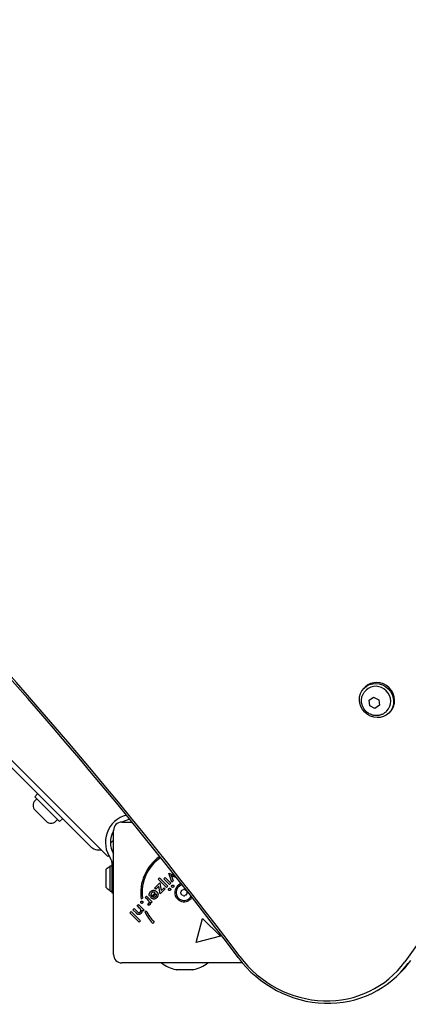
# Model space of a CAD drawing. Units: millimetres. Extents: x -2640 to 3733, y -2523 to 2522.
# Drawn here: x -98 to 133, y -981 to -393 of the extents above; entities that cross this region are included whole.
import ezdxf

# ---------------------------------------------------------------- set-up
doc = ezdxf.new("R2010")
doc.units = ezdxf.units.MM
doc.header["$LTSCALE"] = 40

msp = doc.modelspace()

# ---------------------------------------------------------------- linework, layer by layer
for p, q in [((-45.84, -892.45), (-435.45, -502.84)), ((-429.55, -513.2), (-56.2, -886.55)), ((107.54, -791.46), (106.94, -792.06)), ((107.82, -793.65), (108.17, -793.3)), ((109.94, -799.3), (112.63, -797.46)), ((112.63, -797.46), (115.72, -798.97)), ((110.34, -802.66), (109.94, -799.3)), ((110.46, -802.54), (110.34, -802.66)), ((113.43, -804.17), (110.34, -802.66)), ((116.12, -802.33), (113.43, -804.17)), ((113.55, -804.05), (113.43, -804.17)), ((115.72, -798.97), (116.12, -802.33)), ((120.2, -806.02), (120.55, -805.67)), ((122.39, -806.31), (121.79, -806.91)), ((-87.66, -855.08), (-89.43, -856.85)), ((-74.58, -871.7), (-89.43, -856.85)), ((-89.22, -859.11), (-88.19, -858.09)), ((-82.57, -871.49), (-89.22, -864.84)), ((-76.84, -871.49), (-75.82, -870.46)), ((-72.81, -869.93), (-74.58, -871.7)), ((-37.42, -872), (-31.32, -872)), ((-42.42, -951), (-42.42, -877)), ((-44.23, -884.48), (-42.42, -882.67)), ((-45.3, -891.92), (-45.84, -892.45)), ((-44.42, -913.07), (-44.42, -898.07)), ((-44.42, -898.07), (-43.42, -898.07)), ((-44.19, -893.74), (-43.96, -894.06)), ((-42.42, -895.78), (-43.42, -895.78)), ((-43.42, -895.78), (-43.42, -897.36)), ((-43.42, -897.36), (-43.42, -914.07)), ((-46.72, -911.07), (-46.72, -900.07)), ((-9.49, -902.49), (-6.94, -903.47)), ((-7.66, -907.84), (-9.49, -902.49)), ((-4.77, -905.2), (-7.44, -904.21)), ((-17.96, -911.37), (-14.81, -908.23)), ((-15.84, -906.07), (-15.07, -905.3)), ((-10.87, -911.05), (-15.84, -906.07)), ((-15.07, -905.3), (-10.09, -910.27)), ((-14.81, -908.23), (-13.99, -912.82)), ((-12.33, -905.74), (-11.56, -904.97)), ((-8.95, -909.13), (-12.33, -905.74)), ((-11.56, -904.97), (-8.17, -908.36)), ((-8.17, -908.36), (-8.95, -909.13)), ((-7.73, -904.64), (-6.84, -907.02)), ((-6.84, -907.02), (-7.66, -907.84)), ((-4.75, -905.18), (-4.77, -905.2)), ((-44.42, -913.07), (-43.42, -913.07)), ((-43.42, -914.07), (-42.42, -914.07)), ((-19.98, -915.86), (-21, -916.15)), ((-20.33, -916.89), (-17.62, -914.18)), ((-19, -916.6), (-17.15, -914.76)), ((-17.28, -912.05), (-17.96, -911.37)), ((-15.44, -910.2), (-17.28, -912.05)), ((-14.58, -914.76), (-15.44, -910.2)), ((-11.62, -911.8), (-14.58, -914.76)), ((-13.99, -912.82), (-12.3, -911.13)), ((-12.3, -911.13), (-11.62, -911.8)), ((-10.09, -910.27), (-10.87, -911.05)), ((-28.38, -921.79), (-27.6, -921.02)), ((-26.84, -923.33), (-28.38, -921.79)), ((-27.6, -921.02), (-24.22, -924.4)), ((-25.2, -917.28), (-25.96, -918.03)), ((-23.48, -916.89), (-22.71, -916.12)), ((-21.99, -918.38), (-23.48, -916.89)), ((-22.71, -916.12), (-19.32, -919.51)), ((-21.61, -921.71), (-21.99, -920.77)), ((-20.09, -920.28), (-20.64, -919.73)), ((-20.18, -917.03), (-20.33, -916.89)), ((-19.32, -919.51), (-20.09, -920.28)), ((-32.71, -926.12), (-31.93, -925.35)), ((-27.18, -931.65), (-32.71, -926.12)), ((-31.93, -925.35), (-26.4, -930.88)), ((-30.87, -924.28), (-30.09, -923.5)), ((-28.82, -926.34), (-30.87, -924.28)), ((-30.09, -923.5), (-28.35, -925.24)), ((-24.95, -925.13), (-25.5, -924.58)), ((-24.22, -924.4), (-24.95, -925.13)), ((-23.7, -925.61), (-22.94, -924.85)), ((-26.4, -930.88), (-27.18, -931.65)), ((-18.14, -931.64), (-19.02, -932.52)), ((6.83, -943.85), (10.72, -929.37)), ((10.72, -929.37), (21.32, -939.97)), ((21.32, -939.97), (6.83, -943.85)), ((34.43, -956), (-37.42, -956)), ((4.78, -960), (-4.78, -960)), ((127.42, -962.94), (128.87, -961.49))]:
    msp.add_line(p, q)
at = {"flags": 128}
for points in [[(120.2, -806.02), (119.89, -806.32), (119.56, -806.6), (119.22, -806.86), (118.87, -807.1), (118.51, -807.32), (118.13, -807.53), (117.75, -807.71), (117.35, -807.88), (116.95, -808.02), (116.54, -808.14), (116.13, -808.25), (115.71, -808.33), (115.29, -808.39), (114.87, -808.43), (114.45, -808.45), (114.03, -808.44), (113.61, -808.42), (113.19, -808.38), (112.77, -808.31), (112.36, -808.23), (111.95, -808.12), (111.55, -808), (111.16, -807.86), (110.77, -807.7), (110.02, -807.33), (109.31, -806.89), (108.64, -806.39), (108.02, -805.82), (107.46, -805.21), (106.96, -804.54), (106.52, -803.83), (106.15, -803.08), (105.99, -802.69), (105.85, -802.3), (105.72, -801.9), (105.62, -801.49), (105.54, -801.08), (105.47, -800.66), (105.43, -800.24), (105.4, -799.82), (105.4, -799.4), (105.42, -798.98), (105.46, -798.55), (105.52, -798.13), (105.6, -797.72), (105.7, -797.3), (105.83, -796.9), (105.97, -796.5), (106.13, -796.1), (106.32, -795.72), (106.52, -795.34), (106.75, -794.98), (106.99, -794.63), (107.25, -794.29), (107.53, -793.96), (107.82, -793.65)], [(-43.42, -895.78), (-43.42, -895.76), (-43.42, -895.74), (-43.42, -895.72), (-43.42, -895.69), (-43.42, -895.67), (-43.42, -895.64), (-43.42, -895.6), (-43.43, -895.57), (-43.43, -895.54), (-43.43, -895.5), (-43.44, -895.46), (-43.44, -895.42), (-43.45, -895.38), (-43.45, -895.33), (-43.46, -895.29), (-43.47, -895.24), (-43.48, -895.2), (-43.49, -895.15), (-43.5, -895.11), (-43.51, -895.06), (-43.52, -895.02), (-43.53, -894.97), (-43.54, -894.93), (-43.56, -894.88)], [(-8.21, -903.76), (-8.19, -903.8), (-8.16, -903.84), (-8.13, -903.87), (-8.11, -903.91), (-8.08, -903.95), (-8.06, -903.99), (-8.04, -904.02), (-8.01, -904.06), (-7.99, -904.1), (-7.97, -904.13), (-7.95, -904.17), (-7.93, -904.21), (-7.91, -904.25), (-7.89, -904.28), (-7.87, -904.32), (-7.85, -904.36), (-7.84, -904.39), (-7.82, -904.43), (-7.8, -904.46), (-7.79, -904.5), (-7.77, -904.53), (-7.76, -904.57), (-7.75, -904.6), (-7.73, -904.64)], [(-7.44, -904.21), (-7.48, -904.2), (-7.52, -904.18), (-7.56, -904.17), (-7.6, -904.15), (-7.64, -904.13), (-7.67, -904.12), (-7.71, -904.1), (-7.74, -904.08), (-7.78, -904.07), (-7.81, -904.05), (-7.84, -904.03), (-7.87, -904.01), (-7.9, -904), (-7.93, -903.98), (-7.96, -903.96), (-7.99, -903.94), (-8.02, -903.92), (-8.05, -903.9), (-8.08, -903.88), (-8.1, -903.85), (-8.13, -903.83), (-8.16, -903.81), (-8.19, -903.79), (-8.21, -903.76)], [(-6.94, -903.47), (-6.89, -903.49), (-6.85, -903.51), (-6.8, -903.52), (-6.76, -903.54), (-6.71, -903.56), (-6.67, -903.58), (-6.63, -903.6), (-6.59, -903.61), (-6.55, -903.63), (-6.51, -903.65), (-6.47, -903.67), (-6.43, -903.68), (-6.4, -903.7), (-6.36, -903.72), (-6.33, -903.74), (-6.29, -903.75), (-6.26, -903.77), (-6.22, -903.79), (-6.19, -903.81), (-6.15, -903.83), (-6.12, -903.84), (-6.08, -903.86), (-6.05, -903.88), (-6.02, -903.9)], [(-6.02, -903.9), (-6.04, -903.85), (-6.06, -903.81), (-6.08, -903.77), (-6.1, -903.73), (-6.12, -903.69), (-6.13, -903.65), (-6.15, -903.62), (-6.17, -903.58), (-6.19, -903.54), (-6.2, -903.51), (-6.22, -903.47), (-6.24, -903.44), (-6.25, -903.41), (-6.27, -903.38), (-6.28, -903.35), (-6.29, -903.32), (-6.31, -903.29), (-6.32, -903.26), (-6.33, -903.23), (-6.34, -903.21), (-6.36, -903.18), (-6.37, -903.16), (-6.38, -903.14), (-6.39, -903.11)], [(-7.58, -910.69), (-7.61, -910.65), (-7.64, -910.62), (-7.67, -910.58), (-7.69, -910.54), (-7.71, -910.5), (-7.73, -910.46), (-7.75, -910.42), (-7.76, -910.38), (-7.77, -910.34), (-7.78, -910.29), (-7.78, -910.25), (-7.79, -910.2), (-7.79, -910.16), (-7.78, -910.11), (-7.77, -910.07), (-7.76, -910.02), (-7.75, -909.98), (-7.74, -909.94), (-7.72, -909.9), (-7.7, -909.86), (-7.67, -909.82), (-7.65, -909.79), (-7.62, -909.75), (-7.58, -909.72)], [(-7.58, -909.72), (-7.55, -909.68), (-7.51, -909.66), (-7.48, -909.63), (-7.44, -909.61), (-7.4, -909.59), (-7.36, -909.57), (-7.32, -909.55), (-7.28, -909.54), (-7.23, -909.53), (-7.19, -909.52), (-7.14, -909.52), (-7.1, -909.52), (-7.05, -909.52), (-7, -909.52), (-6.96, -909.53), (-6.91, -909.54), (-6.87, -909.55), (-6.83, -909.57), (-6.79, -909.59), (-6.75, -909.61), (-6.71, -909.63), (-6.68, -909.66), (-6.64, -909.68), (-6.61, -909.72)], [(-6.61, -909.72), (-6.58, -909.75), (-6.55, -909.78), (-6.52, -909.82), (-6.5, -909.86), (-6.48, -909.9), (-6.46, -909.94), (-6.45, -909.98), (-6.43, -910.02), (-6.42, -910.06), (-6.42, -910.11), (-6.41, -910.15), (-6.41, -910.2), (-6.41, -910.25), (-6.42, -910.3), (-6.43, -910.34), (-6.44, -910.38), (-6.45, -910.43), (-6.46, -910.47), (-6.48, -910.51), (-6.5, -910.55), (-6.53, -910.58), (-6.55, -910.62), (-6.58, -910.65), (-6.61, -910.69)], [(-21.04, -916), (-21.06, -915.88), (-21.08, -915.75), (-21.1, -915.63), (-21.11, -915.51), (-21.12, -915.4), (-21.12, -915.28), (-21.12, -915.17), (-21.11, -915.05), (-21.1, -914.94), (-21.08, -914.83), (-21.06, -914.72), (-21.03, -914.62), (-21, -914.51), (-20.96, -914.41), (-20.92, -914.31), (-20.87, -914.2), (-20.82, -914.1), (-20.76, -914.01), (-20.7, -913.91), (-20.63, -913.81), (-20.56, -913.72), (-20.48, -913.62), (-20.4, -913.53), (-20.31, -913.44)], [(-21, -916.15), (-21, -916.14), (-21, -916.13), (-21, -916.13), (-21, -916.12), (-21.01, -916.12), (-21.01, -916.11), (-21.01, -916.1), (-21.01, -916.1), (-21.01, -916.09), (-21.01, -916.09), (-21.02, -916.08), (-21.02, -916.07), (-21.02, -916.07), (-21.02, -916.06), (-21.02, -916.05), (-21.02, -916.05), (-21.03, -916.04), (-21.03, -916.04), (-21.03, -916.03), (-21.03, -916.02), (-21.03, -916.02), (-21.03, -916.01), (-21.03, -916.01), (-21.04, -916)], [(-20.31, -913.44), (-20.18, -913.31), (-20.04, -913.19), (-19.89, -913.09), (-19.75, -912.99), (-19.6, -912.91), (-19.46, -912.83), (-19.31, -912.77), (-19.15, -912.72), (-19, -912.68), (-18.84, -912.66), (-18.68, -912.64), (-18.52, -912.64), (-18.36, -912.65), (-18.2, -912.67), (-18.04, -912.7), (-17.88, -912.74), (-17.73, -912.79), (-17.58, -912.86), (-17.43, -912.94), (-17.28, -913.02), (-17.13, -913.12), (-16.99, -913.23), (-16.85, -913.35), (-16.71, -913.49)], [(-19.58, -914.13), (-19.64, -914.19), (-19.7, -914.26), (-19.75, -914.32), (-19.8, -914.39), (-19.85, -914.45), (-19.89, -914.52), (-19.92, -914.58), (-19.96, -914.65), (-19.99, -914.71), (-20.01, -914.78), (-20.03, -914.85), (-20.05, -914.91), (-20.07, -914.98), (-20.08, -915.05), (-20.08, -915.13), (-20.09, -915.2), (-20.09, -915.28), (-20.08, -915.35), (-20.07, -915.43), (-20.06, -915.51), (-20.05, -915.6), (-20.03, -915.68), (-20.01, -915.77), (-19.98, -915.86)], [(-17.62, -914.18), (-17.71, -914.11), (-17.79, -914.05), (-17.87, -913.99), (-17.96, -913.93), (-18.04, -913.89), (-18.13, -913.85), (-18.22, -913.81), (-18.3, -913.78), (-18.39, -913.76), (-18.47, -913.74), (-18.56, -913.73), (-18.64, -913.73), (-18.73, -913.73), (-18.81, -913.73), (-18.9, -913.75), (-18.98, -913.76), (-19.06, -913.79), (-19.14, -913.82), (-19.21, -913.86), (-19.29, -913.9), (-19.37, -913.95), (-19.44, -914), (-19.51, -914.06), (-19.58, -914.13)], [(-17.02, -916), (-17.02, -916.02), (-17.03, -916.04), (-17.04, -916.06), (-17.05, -916.08), (-17.07, -916.09), (-17.08, -916.11), (-17.09, -916.13), (-17.1, -916.15), (-17.11, -916.17), (-17.12, -916.19), (-17.14, -916.21), (-17.15, -916.22), (-17.16, -916.24), (-17.18, -916.26), (-17.19, -916.28), (-17.21, -916.3), (-17.22, -916.32), (-17.24, -916.33), (-17.25, -916.35), (-17.27, -916.37), (-17.29, -916.39), (-17.3, -916.41), (-17.32, -916.42), (-17.34, -916.44)], [(-17.15, -914.76), (-17.12, -914.81), (-17.09, -914.87), (-17.06, -914.92), (-17.03, -914.98), (-17.01, -915.03), (-16.99, -915.09), (-16.97, -915.14), (-16.95, -915.19), (-16.94, -915.24), (-16.93, -915.3), (-16.92, -915.35), (-16.91, -915.4), (-16.91, -915.45), (-16.9, -915.5), (-16.91, -915.56), (-16.91, -915.61), (-16.91, -915.66), (-16.92, -915.71), (-16.93, -915.76), (-16.94, -915.81), (-16.96, -915.85), (-16.97, -915.9), (-16.99, -915.95), (-17.02, -916)], [(-16.71, -913.49), (-16.62, -913.58), (-16.54, -913.67), (-16.46, -913.76), (-16.39, -913.86), (-16.32, -913.96), (-16.26, -914.05), (-16.2, -914.15), (-16.15, -914.25), (-16.1, -914.36), (-16.06, -914.46), (-16.02, -914.57), (-15.99, -914.67), (-15.96, -914.78), (-15.94, -914.89), (-15.92, -915), (-15.91, -915.11), (-15.9, -915.23), (-15.9, -915.34), (-15.9, -915.45), (-15.91, -915.57), (-15.93, -915.68), (-15.95, -915.79), (-15.97, -915.89), (-16, -916)], [(-16, -916), (-16.01, -916.05), (-16.03, -916.1), (-16.05, -916.15), (-16.07, -916.19), (-16.09, -916.24), (-16.11, -916.29), (-16.13, -916.33), (-16.15, -916.38), (-16.17, -916.43), (-16.2, -916.47), (-16.23, -916.52), (-16.25, -916.56), (-16.28, -916.61), (-16.31, -916.65), (-16.34, -916.7), (-16.37, -916.74), (-16.41, -916.78), (-16.44, -916.83), (-16.48, -916.87), (-16.51, -916.91), (-16.55, -916.96), (-16.59, -917), (-16.63, -917.04), (-16.67, -917.08)], [(-9.5, -912.6), (-9.52, -912.58), (-9.54, -912.56), (-9.55, -912.54), (-9.57, -912.52), (-9.59, -912.5), (-9.6, -912.47), (-9.62, -912.45), (-9.63, -912.43), (-9.64, -912.4), (-9.65, -912.38), (-9.66, -912.35), (-9.67, -912.33), (-9.68, -912.3), (-9.69, -912.27), (-9.69, -912.25), (-9.7, -912.22), (-9.7, -912.19), (-9.7, -912.17), (-9.7, -912.14), (-9.7, -912.11), (-9.7, -912.08), (-9.7, -912.05), (-9.7, -912.03), (-9.69, -912)], [(-9.69, -912), (-9.69, -911.98), (-9.69, -911.97), (-9.68, -911.95), (-9.68, -911.93), (-9.67, -911.92), (-9.67, -911.9), (-9.66, -911.88), (-9.66, -911.87), (-9.65, -911.85), (-9.64, -911.84), (-9.64, -911.82), (-9.63, -911.8), (-9.62, -911.79), (-9.61, -911.77), (-9.6, -911.76), (-9.59, -911.74), (-9.58, -911.73), (-9.57, -911.72), (-9.56, -911.7), (-9.55, -911.69), (-9.54, -911.67), (-9.53, -911.66), (-9.51, -911.65), (-9.5, -911.63)], [(-9.5, -911.63), (-9.47, -911.6), (-9.43, -911.57), (-9.4, -911.55), (-9.36, -911.52), (-9.32, -911.5), (-9.28, -911.49), (-9.24, -911.47), (-9.2, -911.46), (-9.15, -911.45), (-9.11, -911.44), (-9.06, -911.44), (-9.01, -911.44), (-8.96, -911.44), (-8.92, -911.44), (-8.87, -911.45), (-8.83, -911.46), (-8.79, -911.47), (-8.74, -911.49), (-8.7, -911.5), (-8.67, -911.52), (-8.63, -911.55), (-8.59, -911.57), (-8.56, -911.6), (-8.52, -911.63)], [(-8.53, -912.6), (-8.56, -912.64), (-8.6, -912.67), (-8.64, -912.7), (-8.68, -912.72), (-8.71, -912.74), (-8.75, -912.76), (-8.8, -912.78), (-8.84, -912.79), (-8.88, -912.8), (-8.92, -912.81), (-8.97, -912.81), (-9.01, -912.81), (-9.06, -912.81), (-9.1, -912.81), (-9.15, -912.8), (-9.19, -912.79), (-9.23, -912.78), (-9.27, -912.76), (-9.31, -912.74), (-9.35, -912.72), (-9.39, -912.7), (-9.42, -912.67), (-9.46, -912.64), (-9.5, -912.6)], [(-8.34, -912), (-8.33, -912.03), (-8.33, -912.06), (-8.33, -912.08), (-8.33, -912.11), (-8.33, -912.14), (-8.33, -912.17), (-8.33, -912.2), (-8.34, -912.23), (-8.34, -912.25), (-8.35, -912.28), (-8.35, -912.31), (-8.36, -912.33), (-8.37, -912.36), (-8.38, -912.38), (-8.39, -912.41), (-8.4, -912.43), (-8.41, -912.45), (-8.43, -912.48), (-8.44, -912.5), (-8.46, -912.52), (-8.47, -912.54), (-8.49, -912.56), (-8.51, -912.58), (-8.53, -912.6)], [(-8.52, -911.63), (-8.51, -911.65), (-8.5, -911.66), (-8.49, -911.67), (-8.48, -911.69), (-8.47, -911.7), (-8.45, -911.71), (-8.44, -911.73), (-8.43, -911.74), (-8.43, -911.76), (-8.42, -911.77), (-8.41, -911.79), (-8.4, -911.8), (-8.39, -911.82), (-8.39, -911.83), (-8.38, -911.85), (-8.37, -911.86), (-8.37, -911.88), (-8.36, -911.9), (-8.36, -911.91), (-8.35, -911.93), (-8.35, -911.95), (-8.34, -911.97), (-8.34, -911.98), (-8.34, -912)], [(-6.61, -910.69), (-6.65, -910.72), (-6.68, -910.75), (-6.72, -910.78), (-6.76, -910.8), (-6.8, -910.83), (-6.84, -910.84), (-6.88, -910.86), (-6.92, -910.87), (-6.96, -910.88), (-7.01, -910.89), (-7.05, -910.9), (-7.1, -910.9), (-7.14, -910.9), (-7.18, -910.89), (-7.23, -910.88), (-7.27, -910.87), (-7.31, -910.86), (-7.35, -910.84), (-7.39, -910.83), (-7.43, -910.8), (-7.47, -910.78), (-7.51, -910.75), (-7.54, -910.72), (-7.58, -910.69)], [(-26.03, -920.24), (-26.06, -920.21), (-26.09, -920.18), (-26.12, -920.14), (-26.14, -920.1), (-26.16, -920.07), (-26.18, -920.03), (-26.19, -919.99), (-26.2, -919.95), (-26.21, -919.91), (-26.22, -919.87), (-26.22, -919.82), (-26.22, -919.78), (-26.22, -919.73), (-26.22, -919.69), (-26.21, -919.65), (-26.2, -919.61), (-26.19, -919.57), (-26.17, -919.53), (-26.16, -919.49), (-26.14, -919.45), (-26.11, -919.41), (-26.09, -919.38), (-26.06, -919.35), (-26.03, -919.31)], [(-26.03, -919.31), (-26, -919.28), (-25.96, -919.25), (-25.93, -919.23), (-25.89, -919.2), (-25.85, -919.18), (-25.81, -919.17), (-25.77, -919.15), (-25.73, -919.14), (-25.69, -919.13), (-25.65, -919.12), (-25.61, -919.12), (-25.56, -919.11), (-25.52, -919.12), (-25.47, -919.12), (-25.43, -919.13), (-25.39, -919.13), (-25.35, -919.15), (-25.31, -919.16), (-25.27, -919.18), (-25.23, -919.2), (-25.2, -919.22), (-25.16, -919.25), (-25.13, -919.27), (-25.1, -919.31)], [(-25.09, -920.25), (-25.13, -920.28), (-25.16, -920.31), (-25.19, -920.33), (-25.23, -920.36), (-25.27, -920.38), (-25.31, -920.39), (-25.35, -920.41), (-25.39, -920.42), (-25.43, -920.43), (-25.47, -920.44), (-25.52, -920.44), (-25.56, -920.44), (-25.61, -920.44), (-25.65, -920.43), (-25.69, -920.43), (-25.74, -920.42), (-25.78, -920.41), (-25.82, -920.39), (-25.86, -920.37), (-25.89, -920.35), (-25.93, -920.33), (-25.97, -920.3), (-26, -920.27), (-26.03, -920.24)], [(-25.1, -919.31), (-25.07, -919.34), (-25.04, -919.37), (-25.01, -919.41), (-24.99, -919.45), (-24.97, -919.48), (-24.95, -919.52), (-24.93, -919.56), (-24.92, -919.6), (-24.91, -919.64), (-24.9, -919.69), (-24.9, -919.73), (-24.9, -919.78), (-24.9, -919.82), (-24.9, -919.87), (-24.91, -919.91), (-24.92, -919.95), (-24.93, -919.99), (-24.95, -920.03), (-24.96, -920.07), (-24.98, -920.11), (-25.01, -920.15), (-25.03, -920.18), (-25.06, -920.22), (-25.09, -920.25)], [(-21.37, -920.44), (-21.31, -920.37), (-21.26, -920.31), (-21.21, -920.24), (-21.17, -920.17), (-21.14, -920.1), (-21.12, -920.03), (-21.1, -919.96), (-21.09, -919.89), (-21.09, -919.81), (-21.09, -919.73), (-21.11, -919.66), (-21.13, -919.58), (-21.15, -919.5), (-21.19, -919.41), (-21.23, -919.33), (-21.29, -919.23), (-21.35, -919.14), (-21.41, -919.04), (-21.49, -918.94), (-21.58, -918.83), (-21.67, -918.72), (-21.77, -918.61), (-21.88, -918.5), (-21.99, -918.38)], [(-21.99, -920.77), (-21.96, -920.77), (-21.93, -920.76), (-21.9, -920.76), (-21.87, -920.75), (-21.85, -920.74), (-21.82, -920.73), (-21.79, -920.72), (-21.77, -920.71), (-21.74, -920.7), (-21.72, -920.69), (-21.69, -920.68), (-21.67, -920.67), (-21.64, -920.65), (-21.62, -920.64), (-21.59, -920.62), (-21.57, -920.6), (-21.54, -920.59), (-21.52, -920.57), (-21.49, -920.55), (-21.47, -920.53), (-21.44, -920.51), (-21.42, -920.49), (-21.39, -920.46), (-21.37, -920.44)], [(-20.82, -921.23), (-20.85, -921.26), (-20.87, -921.28), (-20.9, -921.31), (-20.93, -921.33), (-20.96, -921.36), (-20.99, -921.38), (-21.02, -921.41), (-21.05, -921.43), (-21.08, -921.45), (-21.11, -921.47), (-21.14, -921.49), (-21.18, -921.51), (-21.21, -921.53), (-21.24, -921.55), (-21.28, -921.57), (-21.31, -921.59), (-21.35, -921.61), (-21.38, -921.62), (-21.42, -921.64), (-21.46, -921.65), (-21.49, -921.67), (-21.53, -921.68), (-21.57, -921.7), (-21.61, -921.71)], [(-20.64, -919.73), (-20.6, -919.81), (-20.57, -919.88), (-20.55, -919.96), (-20.52, -920.03), (-20.51, -920.1), (-20.49, -920.17), (-20.48, -920.24), (-20.47, -920.31), (-20.46, -920.37), (-20.46, -920.44), (-20.46, -920.5), (-20.47, -920.56), (-20.48, -920.62), (-20.49, -920.68), (-20.51, -920.74), (-20.53, -920.8), (-20.55, -920.86), (-20.58, -920.91), (-20.61, -920.97), (-20.64, -921.02), (-20.68, -921.07), (-20.72, -921.13), (-20.77, -921.18), (-20.82, -921.23)], [(-16.67, -917.08), (-16.8, -917.21), (-16.94, -917.33), (-17.08, -917.44), (-17.22, -917.53), (-17.37, -917.62), (-17.51, -917.69), (-17.66, -917.75), (-17.81, -917.8), (-17.95, -917.84), (-18.11, -917.87), (-18.26, -917.88), (-18.41, -917.89), (-18.56, -917.88), (-18.72, -917.86), (-18.87, -917.83), (-19.02, -917.79), (-19.17, -917.73), (-19.32, -917.67), (-19.46, -917.59), (-19.61, -917.5), (-19.75, -917.4), (-19.9, -917.29), (-20.04, -917.17), (-20.18, -917.03)], [(-17.34, -916.44), (-17.41, -916.51), (-17.47, -916.57), (-17.54, -916.62), (-17.61, -916.67), (-17.68, -916.71), (-17.75, -916.75), (-17.82, -916.79), (-17.89, -916.82), (-17.95, -916.84), (-18.02, -916.86), (-18.09, -916.87), (-18.17, -916.88), (-18.24, -916.89), (-18.31, -916.89), (-18.38, -916.88), (-18.45, -916.87), (-18.52, -916.85), (-18.59, -916.83), (-18.65, -916.81), (-18.72, -916.78), (-18.79, -916.74), (-18.86, -916.7), (-18.93, -916.66), (-19, -916.6)], [(-27.68, -927.14), (-27.72, -927.13), (-27.75, -927.12), (-27.79, -927.11), (-27.83, -927.1), (-27.87, -927.08), (-27.9, -927.07), (-27.94, -927.05), (-27.98, -927.03), (-28.02, -927.01), (-28.05, -926.99), (-28.09, -926.97), (-28.13, -926.95), (-28.17, -926.92), (-28.21, -926.89), (-28.26, -926.85), (-28.3, -926.81), (-28.36, -926.77), (-28.41, -926.72), (-28.47, -926.67), (-28.53, -926.61), (-28.6, -926.55), (-28.67, -926.48), (-28.74, -926.41), (-28.82, -926.34)], [(-28.35, -925.24), (-28.24, -925.34), (-28.13, -925.44), (-28.03, -925.53), (-27.94, -925.61), (-27.84, -925.69), (-27.75, -925.75), (-27.67, -925.81), (-27.59, -925.85), (-27.51, -925.89), (-27.43, -925.92), (-27.36, -925.95), (-27.3, -925.96), (-27.23, -925.97), (-27.17, -925.97), (-27.11, -925.96), (-27.04, -925.95), (-26.97, -925.93), (-26.91, -925.9), (-26.84, -925.87), (-26.78, -925.83), (-26.71, -925.78), (-26.64, -925.73), (-26.57, -925.67), (-26.5, -925.61)], [(-26.14, -926.55), (-26.2, -926.62), (-26.27, -926.67), (-26.33, -926.73), (-26.4, -926.78), (-26.46, -926.83), (-26.52, -926.88), (-26.59, -926.92), (-26.65, -926.96), (-26.71, -926.99), (-26.78, -927.02), (-26.84, -927.05), (-26.91, -927.08), (-26.97, -927.1), (-27.04, -927.12), (-27.1, -927.14), (-27.16, -927.15), (-27.23, -927.16), (-27.29, -927.17), (-27.36, -927.17), (-27.42, -927.17), (-27.48, -927.17), (-27.55, -927.16), (-27.61, -927.15), (-27.68, -927.14)], [(-26.07, -924.41), (-26.08, -924.37), (-26.08, -924.34), (-26.1, -924.3), (-26.11, -924.27), (-26.12, -924.23), (-26.14, -924.2), (-26.15, -924.16), (-26.17, -924.12), (-26.19, -924.09), (-26.21, -924.05), (-26.24, -924.01), (-26.26, -923.98), (-26.29, -923.94), (-26.32, -923.9), (-26.36, -923.85), (-26.4, -923.8), (-26.44, -923.75), (-26.49, -923.7), (-26.53, -923.65), (-26.59, -923.59), (-26.65, -923.53), (-26.71, -923.47), (-26.77, -923.4), (-26.84, -923.33)], [(-26.5, -925.61), (-26.46, -925.56), (-26.42, -925.52), (-26.38, -925.47), (-26.34, -925.42), (-26.3, -925.37), (-26.27, -925.32), (-26.24, -925.28), (-26.21, -925.23), (-26.19, -925.18), (-26.16, -925.12), (-26.14, -925.07), (-26.12, -925.02), (-26.1, -924.97), (-26.09, -924.92), (-26.07, -924.87), (-26.06, -924.81), (-26.06, -924.76), (-26.05, -924.71), (-26.05, -924.66), (-26.05, -924.61), (-26.05, -924.56), (-26.05, -924.51), (-26.06, -924.46), (-26.07, -924.41)], [(-25.5, -924.58), (-25.48, -924.67), (-25.47, -924.77), (-25.46, -924.86), (-25.45, -924.95), (-25.45, -925.04), (-25.45, -925.13), (-25.46, -925.22), (-25.47, -925.3), (-25.48, -925.39), (-25.49, -925.47), (-25.51, -925.55), (-25.54, -925.63), (-25.57, -925.71), (-25.6, -925.79), (-25.63, -925.87), (-25.67, -925.94), (-25.72, -926.02), (-25.77, -926.1), (-25.82, -926.17), (-25.87, -926.25), (-25.94, -926.33), (-26, -926.4), (-26.07, -926.48), (-26.14, -926.55)]]:
    msp.add_lwpolyline(points, dxfattribs=at)
for centre, radius, start, end in [((-86.35, -861.98), 4.05, 135, 225), ((-30.39, -884.07), 16.85, 105.00843, 215), ((-79.71, -868.62), 4.05, 225, 315), ((-37.42, -877), 5, 90, 180), ((-30.39, -884.07), 13.85, 99.29002, 119.34593), ((-30.39, -884.07), 13.85, 150.31398, 209.68602), ((-51.25, -881.6), 7, 225, 281.63299), ((0.45, -914.3), 26.67, 124.99482, 188.04402), ((-46.42, -895.78), 3, 17.5, 35), ((-0.42, -914), 25, 123.62571, 187.53241), ((-41.49, -905.57), 7.59, 112.68553, 133.53715), ((-0.42, -914), 5.5, 106.40835, 329.62042), ((-0.42, -914), 4.75, 102.75809, 333.27069), ((-41.49, -905.57), 7.59, 226.46285, 247.31447), ((-1.56, -914.54), 0.712, 171.16195, 239.26048), ((-10.37, -913.17), 8.2, 351.16195, 359.26048), ((-1.45, -913.28), 0.712, 111.16195, 179.26048), ((-6.11, -922.2), 8.2, 51.16195, 59.26048), ((-4.67, -904.97), 8.2, 291.16195, 299.26048), ((-0.52, -915.25), 0.712, 231.16195, 299.26048), ((-0.31, -912.75), 0.712, 51.16195, 119.26048), ((3.83, -923.03), 8.2, 111.16195, 119.26048), ((5.28, -905.8), 8.2, 231.16195, 239.26048), ((0.62, -914.72), 0.712, 291.16195, 359.26048), ((0.72, -913.46), 0.712, 351.16195, 59.26048), ((9.53, -914.83), 8.2, 171.16195, 179.26048), ((0.45, -914.3), 26.67, 205.10109, 223.10394), ((-0.42, -914), 25, 205.72615, 224.86688), ((-37.42, -951), 5, 180, 270), ((0, -937.5), 23.05, 233.38321, 256.88698), ((0, -937.5), 23.05, 283.11302, 306.61679), ((-4.78, -958), 2, 256.88698, 270), ((4.78, -958), 2, 270, 283.11302)]:
    msp.add_arc(centre, radius, start, end)
for centre, major_axis, start_param, end_param in [((2925.41, -3058.89), (-2476.29, 2476.29), 6.134248, 6.432122), ((-1874.6, -2331.39), (1767.77, -1767.77), 1.420918, 1.720675), ((-1875.09, -2331.88), (-1769.18, 1769.18), 4.562511, 4.862267), ((114.97, -798.88), (-7.42, 7.42), 3.141593, 6.283185), ((114.36, -799.49), (-6.19, 6.19), 3.141593, 6.283185), ((81.46, -916.97), (45.96, -45.96), 4.562511, 6.432122), ((80.98, -917.46), (44.55, -44.55), 4.562511, 6.432122), ((82.91, -915.52), (45.96, -45.96), 0, 0.148937)]:
    msp.add_ellipse(centre, major_axis=major_axis, ratio=0.939693, start_param=start_param, end_param=end_param)
msp.add_ellipse((114.36, -799.49), major_axis=(7.42, -7.42), ratio=0.939693)

doc.saveas('drawing.dxf')
